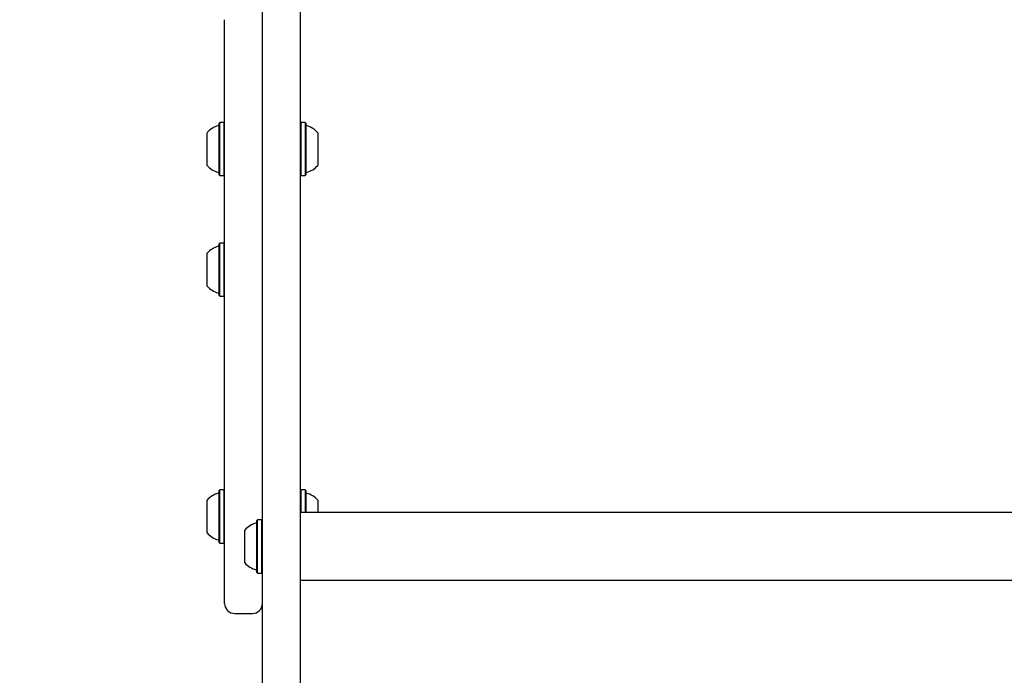
# Model space of a CAD drawing. Units: millimetres. Extents: x 510 to 1491, y 650 to 1320.
# Drawn here: x 873 to 912, y 983 to 1009 of the extents above; entities that cross this region are included whole.
import ezdxf

# ---------------------------------------------------------------- set-up
doc = ezdxf.new("R2010")
doc.units = ezdxf.units.MM
doc.header["$LTSCALE"] = 100
doc.styles.add('SLDTEXTSTYLE1', font='TXT', dxfattribs={"width": 0.75})
doc.dimstyles.new('SLDDIMSTYLE4', dxfattribs={"dimtxt": 15.875, "dimasz": 8, "dimexe": 0, "dimexo": 0.0625, "dimgap": 3.96875, "dimtad": 2, "dimdec": 0, "dimrnd": 1e-09, "dimzin": 12, "dimdsep": 46, "dimtxsty": 'SLDTEXTSTYLE1', "dimblk1": 'DOT', "dimblk2": 'DOT', "dimsah": 1, "dimcen": 0.09, "dimse1": 1, "dimse2": 1, "dimadec": 0, "dimazin": 3, "dimtfac": 1, "dimtdec": 0, "dimtofl": 0, "dimtmove": 0, "dimatfit": 3, "dimldrblk": 'DOT', "dimfxl": 0, "dimfrac": 2, "dimtolj": 1, "dimtzin": 12, "dimarcsym": 0})

# ---------------------------------------------------------------- blocks, each defined once
blk = doc.blocks.new('_DOT')
at = {"color": 0, "linetype": 'ByBlock', "lineweight": -2}
blk.add_line((-0.5, 0), (-1, 0), dxfattribs=at)
at = {"color": 0, "linetype": 'ByBlock', "const_width": 0.5}
blk.add_lwpolyline([(-0.25, 0, 1), (0.25, 0, 1)], format="xyb", close=True, dxfattribs=at)
blk = doc.blocks.new('_D_6')
at = {"color": 7, "linetype": 'Continuous', "lineweight": 18}
blk.add_line((1251.134, 1299.273), (690.188, 1299.273), dxfattribs=at)
at = {"color": 7, "linetype": 'Continuous', "lineweight": 18, "xscale": 8, "yscale": 8, "rotation": 180.0000000000004}
blk.add_blockref('_DOT', (690.188, 1299.273), dxfattribs=at)
at = {"color": 7, "linetype": 'Continuous', "lineweight": 18, "xscale": 8, "yscale": 8}
blk.add_blockref('_DOT', (1251.134, 1299.273), dxfattribs=at)
at = {"color": 7, "linetype": 'Continuous', "lineweight": 18, "insert": (953.066, 1319.737), "char_height": 15.875, "attachment_point": 1, "style": 'SLDTEXTSTYLE1'}
blk.add_mtext('561', dxfattribs=at)
blk = doc.blocks.new('_D_8')
at = {"color": 7, "linetype": 'Continuous', "lineweight": 18}
blk.add_line((531.096, 865.714), (531.096, 1140.575), dxfattribs=at)
at = {"color": 7, "linetype": 'Continuous', "lineweight": 18, "xscale": 8, "yscale": 8}
for p, rotation in [((531.096, 1140.575, -8.1), 90.0000000000004), ((531.096, 865.714, -8.1), 270.0000000000004)]:
    blk.add_blockref('_DOT', p, dxfattribs=dict(at, rotation=rotation))
at = {"color": 7, "linetype": 'Continuous', "lineweight": 18, "insert": (510.632, 985.55), "char_height": 15.875, "attachment_point": 1, "rotation": 90, "style": 'SLDTEXTSTYLE1'}
blk.add_mtext('275', dxfattribs=at)

msp = doc.modelspace()

# ---------------------------------------------------------------- linework, layer by layer
at = {"color": 7, "linetype": 'Continuous', "lineweight": 25}
for p, q in [((884.441, 1018.977), (884.441, 987.485)), ((882.941, 987.485), (882.941, 1016.178)), ((881.441, 989.314), (881.441, 1008.571)), ((881.246, 1004.489), (881.221, 1004.464)), ((881.221, 1003.773), (881.221, 1004.464)), ((881.416, 1004.489), (881.246, 1004.489)), ((881.246, 1003.781), (881.246, 1004.489)), ((881.441, 1004.464), (881.416, 1004.489)), ((881.416, 1003.781), (881.416, 1004.489)), ((884.466, 1004.489), (884.441, 1004.464)), ((884.636, 1004.489), (884.466, 1004.489)), ((884.466, 1004.489), (884.466, 1003.817)), ((884.661, 1004.464), (884.636, 1004.489)), ((884.636, 1004.489), (884.636, 1003.817)), ((884.661, 1004.464), (884.661, 1003.808)), ((880.741, 1003.646), (880.741, 1004.081)), ((884.466, 1003.817), (884.466, 1002.374)), ((884.636, 1003.817), (884.636, 1002.374)), ((884.661, 1003.808), (884.661, 1002.399)), ((885.141, 1004.081), (885.141, 1003.669)), ((880.741, 1002.781), (880.741, 1003.646)), ((881.221, 1002.399), (881.221, 1003.773)), ((881.246, 1002.374), (881.246, 1003.781)), ((881.416, 1002.374), (881.416, 1003.781)), ((885.141, 1003.669), (885.141, 1002.781)), ((881.221, 1002.399), (881.246, 1002.374)), ((881.246, 1002.374), (881.416, 1002.374)), ((881.416, 1002.374), (881.441, 1002.399)), ((884.441, 1002.399), (884.466, 1002.374)), ((884.466, 1002.374), (884.636, 1002.374)), ((884.636, 1002.374), (884.661, 1002.399)), ((881.246, 999.694), (881.221, 999.669)), ((881.221, 997.604), (881.221, 999.669)), ((881.416, 999.694), (881.246, 999.694)), ((881.246, 997.579), (881.246, 999.694)), ((881.441, 999.669), (881.416, 999.694)), ((881.416, 997.579), (881.416, 999.694)), ((880.741, 997.987), (880.741, 999.287)), ((881.221, 997.604), (881.246, 997.579)), ((881.246, 997.579), (881.416, 997.579)), ((881.416, 997.579), (881.441, 997.604)), ((881.246, 989.882), (881.221, 989.857)), ((881.221, 988.788), (881.221, 989.857)), ((881.416, 989.882), (881.246, 989.882)), ((881.246, 988.787), (881.246, 989.882)), ((881.441, 989.857), (881.416, 989.882)), ((881.416, 988.787), (881.416, 989.882)), ((884.466, 989.882), (884.441, 989.857)), ((884.636, 989.882), (884.466, 989.882)), ((884.466, 989.882), (884.466, 988.983)), ((884.661, 989.857), (884.636, 989.882)), ((884.636, 989.882), (884.636, 988.983)), ((884.661, 989.857), (884.661, 988.983)), ((880.741, 988.802), (880.741, 989.475)), ((885.141, 989.475), (885.141, 988.983)), ((881.441, 985.371), (881.441, 989.314)), ((926.641, 988.983), (884.441, 988.983)), ((926.641, 988.983), (884.441, 988.983)), ((880.741, 988.175), (880.741, 988.802)), ((881.221, 987.792), (881.221, 988.788)), ((881.246, 987.767), (881.246, 988.787)), ((881.416, 987.767), (881.416, 988.787)), ((882.746, 988.695), (882.721, 988.67)), ((882.721, 986.605), (882.721, 988.67)), ((882.916, 988.695), (882.746, 988.695)), ((882.746, 986.58), (882.746, 988.695)), ((882.941, 988.67), (882.916, 988.695)), ((882.916, 986.58), (882.916, 988.695)), ((882.241, 986.987), (882.241, 988.287)), ((881.221, 987.792), (881.246, 987.767)), ((881.246, 987.767), (881.416, 987.767)), ((881.416, 987.767), (881.441, 987.792)), ((882.941, 982.15), (882.941, 987.485)), ((884.441, 987.485), (884.441, 982.15)), ((882.721, 986.605), (882.746, 986.58)), ((882.916, 986.58), (882.941, 986.605)), ((882.746, 986.58), (882.916, 986.58)), ((884.441, 986.292), (926.641, 986.292)), ((884.441, 986.291), (926.641, 986.291)), ((881.841, 984.971), (882.541, 984.971))]:
    msp.add_line(p, q, dxfattribs=at)
for centre, radius, start, end in [((881.461, 1003.432), 0.97, 106.5288, 137.9415), ((881.171, 1004.409), 0.05, 286.5288, 0), ((884.711, 1004.409), 0.05, 180, 253.4677), ((884.421, 1003.431), 0.97, 42.0627, 73.4677), ((881.461, 1003.431), 0.97, 222.0585, 253.4712), ((884.421, 1003.431), 0.97, 286.5323, 317.9373), ((881.171, 1002.453), 0.05, 0, 73.4712), ((884.711, 1002.453), 0.05, 106.5323, 180), ((881.461, 998.637), 0.97, 106.5288, 137.9415), ((881.171, 999.615), 0.05, 286.5288, 0), ((881.461, 998.637), 0.97, 222.0585, 253.4712), ((881.171, 997.659), 0.05, 0, 73.4712), ((881.461, 988.825), 0.97, 106.5288, 137.9415), ((881.171, 989.803), 0.05, 286.5288, 0), ((884.711, 989.803), 0.05, 180, 253.4677), ((884.421, 988.825), 0.97, 42.0627, 73.4677), ((882.961, 987.637), 0.97, 106.5323, 137.9373), ((882.671, 988.615), 0.05, 286.5323, 0), ((881.461, 988.825), 0.97, 222.0585, 253.4712), ((881.171, 987.847), 0.05, 0, 73.4712), ((882.961, 987.637), 0.97, 222.0627, 253.4677), ((882.671, 986.659), 0.05, 0, 73.4677), ((881.841, 985.371), 0.4, 180, 270), ((882.541, 985.371), 0.4, 270, 0)]:
    msp.add_arc(centre, radius, start, end, dxfattribs=at)

# ---------------------------------------------------------------- dimensions: what is measured, and where the dimension line sits
at = {"color": 7, "linetype": 'Continuous', "lineweight": 18}
dim = msp.add_linear_dim(base=(690.188, 1299.273), p1=(1251.134, 942.299), p2=(690.188, 1034.877), dimstyle='SLDDIMSTYLE4', dxfattribs=at)
dim.commit()
dim.dimension.update_dxf_attribs({"geometry": '_D_6', "text_midpoint": (970.661, 1299.273), "dimtype": 160})
dim = msp.add_linear_dim(base=(531.096, 1140.575), p1=(883.241, 865.714), p2=(948.707, 1140.575), angle=90, dimstyle='SLDDIMSTYLE4', dxfattribs=at)
dim.commit()
dim.dimension.update_dxf_attribs({"geometry": '_D_8', "text_midpoint": (531.096, 1003.144), "dimtype": 160})

doc.saveas('drawing.dxf')
